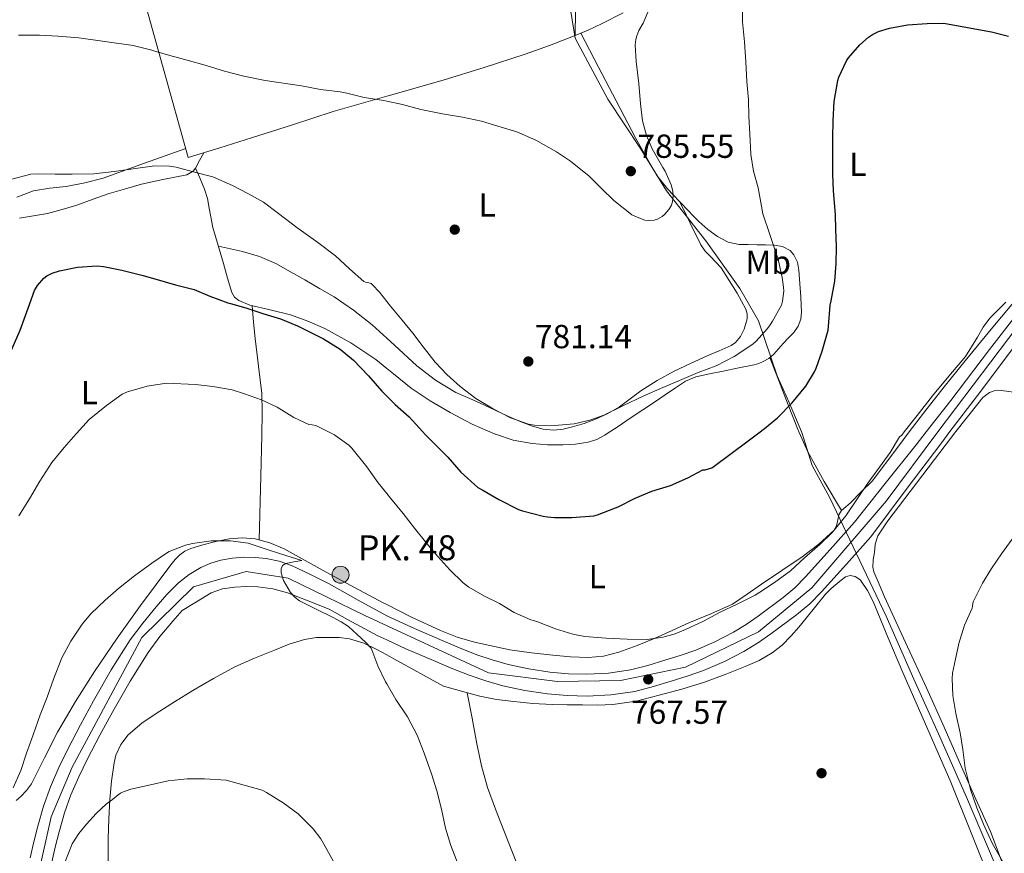
# Model space of a CAD drawing. Extents: x 539398 to 546263, y 714873 to 719542.
# Drawn here: x 541253 to 541548, y 717072 to 717323 of the extents above; entities that cross this region are included whole.
import ezdxf
from ezdxf.enums import TextEntityAlignment as Align

# ---------------------------------------------------------------- set-up
doc = ezdxf.new("R2010")
doc.units = 0
doc.header["$MEASUREMENT"] = 0
doc.linetypes.add('DGN Style 4', pattern=[122.8637819, 61.39352, -30.69676, 0.0767419, -30.69676])
for name, color, linetype in [('Nivel 1', 7, 'Continuous'), ('Nivel 17', 7, 'Continuous'), ('Nivel 21', 7, 'Continuous'), ('Nivel 23', 7, 'Continuous'), ('Nivel 36', 7, 'Continuous'), ('Nivel 37', 7, 'Continuous'), ('Nivel 4', 7, 'Continuous'), ('Nivel 41', 7, 'Continuous'), ('Nivel 44', 7, 'Continuous'), ('Nivel 5', 7, 'Continuous'), ('Nivel 54', 7, 'Continuous'), ('Nivel 7', 7, 'Continuous')]:
    doc.layers.add(name, color=color, linetype=linetype)
doc.styles.add('Style-arial', font='arial.shx', dxfattribs={"bigfont": 'arialbig.shx'})
doc.styles.add('Style-arialn', font='arialn.shx', dxfattribs={"bigfont": 'arialnbig.shx'})

# ---------------------------------------------------------------- blocks, each defined once
blk = doc.blocks.new('5PATER')
at = {"layer": 'Nivel 7', "linetype": 'Continuous', "lineweight": 0}
h = blk.add_hatch(color=53, dxfattribs=at)
edge = h.paths.add_edge_path()
edge.add_ellipse((0, 0), major_axis=(-1.095731442945027, -1.110710700472634), ratio=0.9994222409660316, start_angle=0, end_angle=360)
blk = doc.blocks.new('5PERFI')
at = {"layer": 'Nivel 17', "linetype": 'Continuous', "lineweight": 0}
h = blk.add_hatch(color=7, dxfattribs=at)
edge = h.paths.add_edge_path()
edge.add_arc((0, 0), 1.55999999938624, 315.0000000018422, 675.0000000018422)
blk = doc.blocks.new('5HITCA')
at = {"layer": 'Nivel 21', "linetype": 'Continuous', "lineweight": 0}
h = blk.add_hatch(color=1, dxfattribs=at)
edge = h.paths.add_edge_path()
edge.add_arc((0, 0), 2.558578010358639, 0, 360)
at = {"layer": 'Nivel 21', "color": 7, "linetype": 'Continuous', "lineweight": 0}
blk.add_circle((0, 0), 2.558578010358639, dxfattribs=at)

msp = doc.modelspace()

# ---------------------------------------------------------------- linework, layer by layer
at = {"layer": 'Nivel 1', "color": 7, "linetype": 'Continuous', "lineweight": 0}
for points in [[(541416.754, 717333.871, 787.33), (541419.3859999999, 717317.2220000001, 785.66), (541429.254, 717298.908, 785.229), (541439.0020000001, 717284.024, 785.1370000000001), (541446.8500000001, 717271.304, 784.7810000000001), (541458.6300000001, 717256.2890000001, 783.215), (541468.8870000001, 717241.912, 781.98), (541474.4550000001, 717232.246, 781.062), (541480.1359999999, 717215.7180000001, 776.418), (541483.675, 717207.7080000001, 774.892), (541487.47, 717198.665, 772.985)], [(541487.47, 717198.665, 772.985), (541490.6059999999, 717188.7250000001, 771.851), (541495.935, 717179.0619999999, 771.022), (541503.9890000001, 717162.2150000001, 768.5020000000001), (541512.854, 717143.479, 766.714), (541521.217, 717124.476, 765.162), (541528.6240000001, 717108.121, 764.658), (541536.99, 717088.99, 765.1080000000001), (541545.6370000001, 717068.8489999999, 765.023)]]:
    msp.add_polyline3d(points, dxfattribs=at)
at = {"layer": 'Nivel 21', "color": 7, "linetype": 'Continuous', "lineweight": 13, "extrusion": (0.01940297253718797, -0.004622260537328443, 0.9998010598935402), "elevation": 7960.189705259281, "flags": 128}
msp.add_lwpolyline([(823126.7500889082, -360473.239668184), (823136.4543289442, -360478.4537611369), (823149.9022037596, -360484.7932083071), (823163.3512830925, -360491.1333963682), (823167.8830051301, -360493.1936008311)], dxfattribs=at)
at = {"layer": 'Nivel 21', "color": 7, "linetype": 'Continuous', "lineweight": 13}
for points in [[(541524.9210000001, 717198.885, 768.231), (541532.243, 717208.298, 768.145), (541543.8700000001, 717223.5630000001, 768.1080000000001), (541551.8700000001, 717233.9709999999, 768.391), (541559.8700000001, 717244.379, 769.0360000000001), (541567.3910000001, 717254.1740000001, 769.742), (541574.9099999999, 717263.963, 770.46), (541575.038, 717264.1240000001, 770.472), (541583.175, 717274.3530000001, 771.243), (541591.598, 717284.619, 772.028), (541598.361, 717292.622, 772.72), (541605.3740000001, 717300.4269999999, 773.388), (541609.8829999999, 717304.8559999999, 773.499), (541614.7820000001, 717308.8589999999, 773.548), (541618.199, 717311.3360000001, 773.7), (541621.6939999999, 717313.6910000001, 773.852), (541628.1240000001, 717317.835, 774.099), (541634.5900000001, 717321.915, 774.364), (541641.6669999999, 717326.273, 774.7950000000001), (541642.7080000001, 717326.9140000001, 774.8580000000001), (541647.22, 717329.646, 775.16)], [(541532.034, 717198.9269999999, 768.01), (541540.253, 717209.811, 768.0550000000001), (541550.9280000001, 717223.9439999999, 768.207)], [(541262.166, 717069.4909999999, 762.173), (541263.1699999999, 717074.0430000001, 762.64), (541264.337, 717078.5860000001, 762.941), (541265.977, 717084.2860000001, 762.927), (541267.909, 717089.767, 762.845), (541270.2379999999, 717095.1510000001, 762.788), (541272.881, 717100.538, 762.7330000000001), (541276.629, 717107.7039999999, 762.785), (541280.5009999999, 717114.818, 762.957), (541285.6810000001, 717123.8770000001, 763.355), (541291.1340000001, 717132.5630000001, 763.741), (541294.656, 717137.3060000001, 763.676), (541298.5460000001, 717141.9950000001, 763.629), (541301.284, 717145.1259999999, 763.751), (541305.669, 717147.77, 763.826), (541310.054, 717150.415, 763.9010000000001), (541313.479, 717151.665, 763.9780000000001), (541317.158, 717152.175, 764.093), (541320.6399999999, 717152.413, 764.2810000000001), (541324.118, 717152.271, 764.477), (541328.5959999999, 717151.6810000001, 764.6030000000001), (541332.9340000001, 717150.5109999999, 764.749), (541339.2110000001, 717148.05, 765.08), (541345.4879999999, 717145.5900000001, 765.412), (541351.05, 717142.4439999999, 765.6850000000001), (541360.077, 717137.5549999999, 766.0450000000001), (541362.8, 717136.3, 766.109), (541368.4890000001, 717133.6780000001, 766.242), (541376.8319999999, 717130.075, 766.445), (541382.122, 717127.858, 766.707), (541387.5700000001, 717125.686, 766.957), (541392.544, 717123.98, 767.065), (541397.6510000001, 717122.5560000001, 767.165), (541404.31, 717121.1089999999, 767.384), (541411.065, 717120.088, 767.549), (541417.038, 717119.5660000001, 767.524), (541423.0120000001, 717119.45, 767.469), (541430.1100000001, 717119.7550000001, 767.4490000000001), (541437.3030000001, 717120.8400000001, 767.453), (541442.9680000001, 717122.291, 767.5070000000001), (541448.2790000001, 717123.872, 767.597), (541453.0860000001, 717125.395, 767.694), (541458.014, 717127.1140000001, 767.821), (541464.246, 717129.7960000001, 768.051), (541470.0530000001, 717132.852, 768.317), (541474.5, 717135.5519999999, 768.566), (541478.2220000001, 717138.1200000001, 768.765), (541485.956, 717143.8319999999, 768.816), (541489.878, 717147.1340000001, 768.779), (541493.4680000001, 717150.744, 768.7330000000001), (541500.9099999999, 717159.1130000001, 768.629), (541508.23, 717167.345, 768.525), (541518.9040000001, 717181.5109999999, 768.214), (541529.581, 717195.6740000001, 767.996), (541532.034, 717198.9269999999, 768.01)], [(541255.702, 717070.7990000001, 762.173), (541256.7550000001, 717075.574, 762.64), (541257.9739999999, 717080.3189999999, 762.941), (541259.6939999999, 717086.2949999999, 762.927), (541261.7660000001, 717092.175, 762.845), (541264.2490000001, 717097.9140000001, 762.788), (541266.9979999999, 717103.5190000001, 762.7330000000001), (541270.811, 717110.808, 762.785), (541274.7420000001, 717118.031, 762.957), (541280.024, 717127.2679999999, 763.355), (541285.686, 717136.287, 763.741), (541289.4680000001, 717141.3800000001, 763.676), (541293.5260000001, 717146.271, 763.629), (541296.767, 717149.977, 763.765), (541300.23, 717153.503, 763.9010000000001), (541303.422, 717156.0160000001, 763.9970000000001), (541306.966, 717158.0630000001, 764.093), (541309.9070000001, 717159.381, 764.195), (541312.9820000001, 717160.3030000001, 764.301), (541316.426, 717160.888, 764.304), (541319.878, 717161.135, 764.285), (541323.2379999999, 717161.1089999999, 764.439), (541326.598, 717160.767, 764.605), (541330.4439999999, 717159.9780000001, 764.514), (541334.1499999999, 717158.703, 764.461), (541339.912, 717156.0190000001, 764.8580000000001), (541345.5419999999, 717153.135, 765.261), (541354.243, 717148.213, 765.6850000000001), (541362.8, 717143.5800000001, 766.0360000000001), (541363.03, 717143.4550000001, 766.0450000000001), (541371.1769999999, 717139.7, 766.242), (541379.4140000001, 717136.1429999999, 766.445), (541384.618, 717133.962, 766.707), (541389.862, 717131.871, 766.957), (541394.5009999999, 717130.28, 767.065), (541399.2379999999, 717128.959, 767.165), (541405.504, 717127.5970000001, 767.384), (541411.8459999999, 717126.639, 767.549), (541417.389, 717126.1540000001, 767.524), (541422.9340000001, 717126.047, 767.469), (541429.4750000001, 717126.328, 767.4490000000001), (541435.99, 717127.311, 767.453), (541441.209, 717128.6470000001, 767.5070000000001), (541446.342, 717130.175, 767.597), (541451.004, 717131.652, 767.694), (541455.622, 717133.263, 767.821), (541461.4029999999, 717135.7509999999, 768.051), (541466.9820000001, 717138.6869999999, 768.317), (541470.7550000001, 717140.979, 768.566), (541474.3899999999, 717143.487, 768.765), (541481.8700000001, 717149.0120000001, 768.816), (541485.408, 717151.99, 768.779), (541488.662, 717155.263, 768.7330000000001), (541495.9820000001, 717163.4950000001, 768.629)]]:
    msp.add_polyline3d(points, dxfattribs=at)
at = {"layer": 'Nivel 23', "color": 7, "linetype": 'DGN Style 4', "lineweight": 0}
for points in [[(541528.423, 717198.905, 768.102), (541566.685, 717249.608, 769.51), (541594.3049999999, 717284.746, 772.15), (541607.808, 717299.477, 773.405), (541631.014, 717317.842, 774.183), (541694.233, 717354.996, 777.452), (541731.2779999999, 717376.6840000001, 780.693), (541751.226, 717384.0530000001, 782.291), (541771.787, 717386.5090000001, 784.168), (541796.952, 717386.5090000001, 785.256), (541825.186, 717384.0530000001, 787.063), (541840.2239999999, 717384.3600000001, 788.424), (541894.074, 717406.416, 792.9300000000001), (541909.726, 717417.163, 794.167), (541928.139, 717436.507, 795.788), (541948.3940000001, 717459.844, 797.283), (541959.0660000001, 717472.027, 799.046), (541967.352, 717475.098, 799.756)], [(541255.638, 717054.9480000001, 760.878), (541261.9610000001, 717083.125, 762.932), (541268.284, 717098.0760000001, 762.772), (541289.2209999999, 717137.0220000001, 763.714), (541304.7409999999, 717152.26, 763.92), (541320.5490000001, 717156.8600000001, 764.297), (541333.1950000001, 717154.848, 764.929), (541356.1869999999, 717143.635, 765.8240000000001), (541393.4040000001, 717126.412, 767.067), (541414.0970000001, 717123.824, 767.537), (541433.0660000001, 717124.112, 767.451), (541452.6089999999, 717128.1370000001, 767.705), (541474.452, 717138.7749999999, 768.647), (541490.547, 717152.0009999999, 768.744), (541512.8970000001, 717178.013, 768.371), (541528.423, 717198.905, 768.102)]]:
    msp.add_polyline3d(points, dxfattribs=at)
at = {"layer": 'Nivel 36', "color": 92, "linetype": 'Continuous', "lineweight": 0, "extrusion": (-0.506765051135659, -0.3540561555861442, 0.786023804753414), "elevation": -527727.520363363, "flags": 128}
msp.add_lwpolyline([(-277822.8871872034, 672252.3938690741), (-277808.0454528374, 672247.7189780583), (-277800.5987838256, 672245.502283684), (-277799.3345739736, 672245.1971250847)], dxfattribs=at)
at = {"layer": 'Nivel 36', "color": 92, "linetype": 'Continuous', "lineweight": 0, "extrusion": (-0.6699411683772168, -0.06559760531824368, 0.7395105037049046), "elevation": -409134.20751526, "flags": 128}
msp.add_lwpolyline([(-661001.2029961057, 450607.2746408226), (-661020.2950845398, 450610.4492910742), (-661032.3520500574, 450612.4533168999)], dxfattribs=at)
at = {"layer": 'Nivel 36', "color": 92, "linetype": 'Continuous', "lineweight": 0, "extrusion": (-0.5084703336040536, -0.3544543007468016, 0.7847420394796485), "elevation": -528937.4481019783, "flags": 128}
msp.add_lwpolyline([(-278695.8156863796, 670921.9248469863), (-278689.5519002029, 670920.4195773327), (-278679.4732285965, 670919.0468298607), (-278669.3100022411, 670918.0963315645)], dxfattribs=at)
at = {"layer": 'Nivel 36', "color": 92, "linetype": 'Continuous', "lineweight": 0}
for points in [[(541419.398, 717317.963, 785.683), (541419.483, 717325.2849999999, 786.414), (541419.5660000001, 717332.608, 787.144), (541419.335, 717340.5360000001, 787.306), (541418.3500000001, 717348.4639999999, 787.144), (541416.5, 717356.003, 787.307), (541414.03, 717363.344, 787.5600000000001), (541410.611, 717372.5460000001, 788.341), (541406.8459999999, 717381.6000000001, 789.112), (541402.4550000001, 717390.604, 789.206), (541397.71, 717399.456, 789.24), (541394.163, 717405.524, 789.51), (541389.966, 717411.2320000001, 789.928), (541387.592, 717413.2450000001, 790.289), (541384.878, 717414.72, 790.712), (541382.7990000001, 717415.342, 790.535), (541381.774, 717415.6359999999, 790.475), (541380.926, 717416.0959999999, 790.7280000000001), (541380.2490000001, 717416.649, 791.184), (541379.5719999999, 717417.202, 791.64)], [(541287.71, 717336.7039999999, 786.008), (541294.243, 717313.274, 783.856), (541295.4299999999, 717309.0190000001, 783.465), (541303.1499999999, 717281.3330000001, 780.9200000000001), (541312.6540000001, 717284.2720000001, 781.936), (541322.1740000001, 717287.216, 782.952), (541334.439, 717291.158, 783.498), (541346.7180000001, 717295.1200000001, 783.672), (541362.801, 717299.7520000001, 784.5), (541363.2250000001, 717299.8740000001, 784.522), (541379.774, 717304.544, 785.352), (541392.105, 717308.375, 785.778), (541404.382, 717312.3999999999, 785.992), (541411.6939999999, 717314.966, 785.8580000000001), (541418.926, 717317.76, 785.672), (541423.271, 717319.6259999999, 785.772), (541427.55, 717321.648, 785.88), (541433.817, 717324.797, 785.684)], [(541421.0760000001, 717318.683, 785.721), (541426.4169999999, 717308.5090000001, 785.464), (541431.7579999999, 717298.3360000001, 785.208), (541437.612, 717287.033, 785.14), (541443.9180000001, 717275.9199999999, 785.048), (541447.1669999999, 717271.865, 784.767), (541450.7820000001, 717268.128, 784.296), (541453.6470000001, 717265.064, 783.869), (541454.554, 717264.1240000001, 783.713), (541456.558, 717262.048, 783.368), (541459.2309999999, 717259.6610000001, 782.87), (541462.2220000001, 717257.568, 782.36), (541465.361, 717255.919, 781.866), (541468.686, 717255.1680000001, 781.352), (541471.362, 717255.128, 780.838), (541474.0460000001, 717255.104, 780.296), (541476.628, 717255.0360000001, 779.854), (541479.2139999999, 717254.9439999999, 779.48), (541481.659, 717254.6000000001, 779.182), (541483.966, 717253.344, 778.888), (541485.155, 717252.038, 778.693), (541486.202, 717249.852, 778.394), (541486.6059999999, 717247.4880000001, 778.104), (541486.7890000001, 717244.7590000001, 778.1800000000001), (541486.9739999999, 717242.0320000001, 778.328), (541487.166, 717239.48, 778.16), (541487.358, 717236.9280000001, 777.992), (541487.4280000001, 717234.8160000001, 777.8580000000001), (541487.23, 717232.7039999999, 777.736), (541486.4280000001, 717230.6000000001, 777.69), (541485.0700000001, 717228.7679999999, 777.672), (541483.483, 717227.102, 777.595), (541481.902, 717225.456, 777.528), (541480.497, 717223.8300000001, 777.501), (541479.0700000001, 717222.2080000001, 777.496), (541477.5889999999, 717220.9510000001, 777.503), (541475.8859999999, 717219.9839999999, 777.5120000000001), (541474.578, 717219.432, 777.519), (541473.23, 717219.04, 777.528), (541468.551, 717218.058, 777.654), (541463.8700000001, 717217.088, 777.8000000000001), (541459.788, 717216.281, 777.794), (541455.71, 717215.44, 777.8000000000001), (541452.527, 717214.0630000001, 777.892), (541449.598, 717212.0959999999, 777.992), (541446.4110000001, 717209.9610000001, 778.083), (541443.23, 717207.824, 778.136), (541439.75, 717205.48, 777.926), (541436.27, 717203.1359999999, 777.6560000000001), (541432.3189999999, 717200.4839999999, 777.568), (541429.0730000001, 717198.3230000001, 777.522)], [(541302.3940000001, 717284.044, 781.171), (541290.0120000001, 717279.598, 780.87), (541277.6300000001, 717275.152, 780.568), (541272.1159999999, 717273.6880000001, 780.202), (541266.494, 717272.6400000001, 779.8000000000001), (541261.5800000001, 717272.0630000001, 779.6700000000001), (541256.702, 717271.264, 779.6080000000001), (541251.6300000001, 717269.419, 779.573)], [(541307.81, 717282.774, 781.419), (541306.5689999999, 717280.467, 780.496), (541305.3300000001, 717278.1610000001, 779.572), (541304.6000000001, 717277.213, 779.23), (541302.74, 717276.1070000001, 778.986), (541295.5020000001, 717274.672, 779.016), (541292.3130000001, 717274.0009999999, 778.609), (541289.1340000001, 717273.28, 778.296), (541284.273, 717271.943, 778.093), (541279.4380000001, 717270.48, 777.8960000000001), (541274.547, 717268.7509999999, 777.695), (541269.662, 717267.0079999999, 777.496), (541265.2919999999, 717265.686, 777.39), (541260.878, 717264.5279999999, 777.448), (541256.646, 717263.794, 777.64), (541252.4140000001, 717263.04, 777.8480000000001)], [(541395.4510000001, 717198.1240000001, 775.9010000000001), (541395.342, 717198.1599999999, 775.8960000000001), (541388.4709999999, 717201.1950000001, 775.489), (541381.854, 717204.672, 775.08), (541375.8859999999, 717208.172, 774.764), (541370.1100000001, 717211.952, 774.456), (541364.804, 717216.2679999999, 774.0360000000001), (541362.801, 717217.919, 773.892), (541359.5179999999, 717220.6240000001, 773.6560000000001), (541352.054, 717225.578, 773.523), (541344.19, 717229.936, 773.48), (541339.084, 717232.1669999999, 773.344), (541333.8700000001, 717234.048, 773.208), (541327.7849999999, 717235.51, 773.349), (541321.646, 717236.9439999999, 773.944), (541318.378, 717238.3090000001, 774.511), (541317.047, 717239.342, 774.825), (541316.2220000001, 717240.72, 775.096), (541314.9680000001, 717245.101, 775.6560000000001), (541313.7579999999, 717249.4880000001, 776.216), (541312.163, 717254.8970000001, 777.3290000000001), (541310.574, 717260.3200000001, 778.328), (541309.483, 717266.112, 778.666), (541308.9380000001, 717269.0190000001, 778.779), (541308.0460000001, 717271.808, 778.968), (541306.6059999999, 717275.176, 779.288), (541305.3300000001, 717278.1610000001, 779.6080000000001)], [(541312.2239999999, 717254.6910000001, 777.287), (541315.8389999999, 717253.8729999999, 777.856), (541319.4539999999, 717253.0560000001, 778.424), (541324.5760000001, 717251.595, 778.599), (541329.486, 717249.4240000001, 778.44), (541333.845, 717246.9839999999, 778.5790000000001), (541338.158, 717244.5120000001, 778.76), (541342.5760000001, 717241.973, 779.157), (541346.9739999999, 717239.408, 779.464), (541352.835, 717235.425, 779.441), (541358.4140000001, 717231.0079999999, 779.4), (541362.801, 717227.021, 779.419), (541365.152, 717224.8840000001, 779.429), (541371.8700000001, 717218.72, 779.448), (541377.483, 717214.3570000001, 779.448), (541383.55, 717210.7039999999, 779.448), (541387.7720000001, 717208.8470000001, 779.448), (541391.9979999999, 717207.024, 779.448), (541395.604, 717205.2949999999, 779.448), (541399.2139999999, 717203.568, 779.448), (541402.8559999999, 717202.004, 779.448), (541406.638, 717200.592, 779.448), (541409.8260000001, 717199.6810000001, 779.45), (541413.0220000001, 717199.344, 779.5120000000001), (541415.838, 717199.6400000001, 779.6610000000001), (541418.6540000001, 717200.3360000001, 779.832), (541422.118, 717201.4140000001, 780.013), (541425.486, 717202.6880000001, 780.184), (541429.209, 717204.4040000001, 780.227), (541432.7660000001, 717206.416, 780.264), (541435.979, 717208.8260000001, 780.76), (541439.182, 717211.2320000001, 781.272), (541444.098, 717214.264, 781.516), (541449.166, 717217.0560000001, 781.64), (541454.095, 717219.442, 781.636), (541459.054, 717221.744, 781.6560000000001), (541462.6880000001, 717223.233, 781.793), (541466.334, 717224.784, 781.928), (541467.6270000001, 717225.6810000001, 781.943), (541469.112, 717227.551, 781.942), (541470.2379999999, 717229.744, 781.96), (541471.1370000001, 717232.807, 782.047), (541471.1359999999, 717234.3489999999, 782.096), (541470.702, 717235.7760000001, 782.136), (541469.4199999999, 717238.1610000001, 782.154), (541468.0460000001, 717240.5120000001, 782.168), (541465.7150000001, 717244.3389999999, 782.315), (541463.3260000001, 717248.112, 782.5840000000001), (541460.1100000001, 717251.541, 783.124), (541458.452, 717253.206, 783.417), (541457.1499999999, 717255.1200000001, 783.6080000000001), (541454.0090000001, 717261.577, 783.946), (541452.771, 717264.1240000001, 784.0790000000001), (541450.868, 717268.0360000001, 784.283)], [(541519.7930000001, 717198.855, 770.589), (541524.0619999999, 717204.507, 770.444), (541530.2590000001, 717212.4210000001, 770.182), (541536.6059999999, 717220.219, 769.9), (541544.855, 717230.2779999999, 769.69), (541553.182, 717240.267, 769.66)], [(541325.23, 717197.712, 768.484), (541325.406, 717204.8, 769.272), (541325.2450000001, 717210.3659999999, 770.0740000000001), (541324.288, 717218.646, 771.601), (541323.2620000001, 717226.96, 772.856), (541322.8130000001, 717231.868, 773.365), (541322.365, 717236.7760000001, 773.874)], [(541533.824, 717198.936, 767.504), (541533.8330000001, 717198.9469999999, 767.504), (541540.382, 717207.2590000001, 767.612), (541541.9439999999, 717209.131, 767.621), (541543.9340000001, 717210.6510000001, 767.628), (541545.345, 717211.1400000001, 767.638), (541547.5090000001, 717211.236, 767.66), (541549.662, 717210.987, 767.676), (541553.2949999999, 717210.5050000001, 767.606), (541556.9099999999, 717209.7550000001, 767.4200000000001), (541559.7660000001, 717208.8559999999, 767.206), (541562.558, 717207.8030000001, 766.988), (541567.115, 717205.841, 766.761), (541571.406, 717203.2590000001, 766.492), (541574.1570000001, 717200.5460000001, 766.15), (541575.131, 717199.1799999999, 765.979)], [(541519.7930000001, 717198.855, 770.589), (541516.3489999999, 717194.2919999999, 770.706), (541508.6370000001, 717184.0789999999, 770.968), (541505.365, 717180.7990000001, 770.808), (541502.0930000001, 717177.5190000001, 770.648), (541500.7679999999, 717176.355, 770.6460000000001), (541499.4369999999, 717175.199, 770.6800000000001), (541498.6640000001, 717173.8630000001, 770.69), (541498.169, 717171.422, 770.7040000000001), (541497.8319999999, 717170.2550000001, 770.7090000000001), (541497.1969999999, 717169.2790000001, 770.712), (541492.6059999999, 717165.06, 770.681), (541487.645, 717161.311, 770.6320000000001), (541481.5050000001, 717157.2080000001, 770.643), (541475.3729999999, 717153.1030000001, 770.648), (541471.054, 717150.034, 770.415), (541466.6370000001, 717147.1030000001, 770.12), (541460.19, 717144.121, 770.107), (541453.581, 717141.487, 770.008), (541448.5190000001, 717139.183, 769.662), (541443.453, 717136.879, 769.304), (541438.0860000001, 717134.646, 768.967), (541432.557, 717132.655, 768.664), (541427.967, 717131.467, 768.592), (541423.3090000001, 717131.0549999999, 768.552), (541418.0120000001, 717131.26, 768.27), (541412.717, 717131.727, 768.024), (541406.26, 717132.453, 767.9110000000001), (541399.821, 717133.375, 767.816), (541389.1869999999, 717135.592, 767.717), (541383.9879999999, 717137.148, 767.6610000000001), (541378.909, 717139.1030000001, 767.5600000000001), (541370.2, 717143.132, 767.169), (541362.8, 717146.9199999999, 766.7710000000001), (541361.693, 717147.487, 766.712), (541353.1429999999, 717152.061, 766.342), (541344.605, 717156.655, 765.976), (541338.281, 717160.1440000001, 765.7330000000001), (541331.949, 717163.6470000001, 765.464), (541327.716, 717165.4820000001, 765.207), (541323.2450000001, 717166.655, 764.9200000000001), (541319.327, 717166.9909999999, 764.687), (541315.405, 717166.6710000001, 764.488), (541311.477, 717165.933, 764.4490000000001), (541307.581, 717164.9110000001, 764.472), (541303.902, 717163.8060000001, 764.434), (541302.1680000001, 717163.033, 764.409), (541300.5889999999, 717161.935, 764.376), (541299.351, 717160.632, 764.313), (541298.2690000001, 717159.2309999999, 764.248), (541293.5220000001, 717152.977, 764.109), (541288.845, 717146.6710000001, 764.024), (541281.8160000001, 717136.7960000001, 763.9490000000001), (541274.9569999999, 717126.7990000001, 763.976), (541269.271, 717117.794, 764.176), (541263.869, 717108.6229999999, 764.408), (541260.02, 717100.852, 764.522), (541256.0930000001, 717093.087, 764.52), (541254.587, 717091.0560000001, 764.467), (541252.845, 717089.2150000001, 764.392), (541251.4820000001, 717088.0260000001, 764.328)], [(541429.0730000001, 717198.3230000001, 777.522), (541428.3489999999, 717197.8389999999, 777.5120000000001), (541425.9240000001, 717196.5689999999, 777.534), (541423.2930000001, 717195.743, 777.528), (541419.5179999999, 717195.1499999999, 777.221), (541415.7250000001, 717194.959, 776.856), (541411.092, 717194.9780000001, 776.582), (541406.4610000001, 717195.3430000001, 776.344), (541400.827, 717196.398, 776.1270000000001), (541395.4510000001, 717198.1240000001, 775.9010000000001)], [(541548.048, 717068.557, 764.337), (541544.1570000001, 717078.7620000001, 764.188), (541539.8200000001, 717088.4580000001, 764.139), (541535.4850000001, 717098.1540000001, 764.1560000000001), (541530.257, 717110.0519999999, 764.192), (541524.9569999999, 717121.898, 764.716), (541518.6610000001, 717135.578, 765.892), (541512.365, 717149.2579999999, 767.068), (541510.781, 717153.034, 767.076), (541509.1969999999, 717156.81, 767.0840000000001), (541508.871, 717158.1810000001, 767.088), (541508.9780000001, 717160.3570000001, 767.097), (541509.3090000001, 717162.538, 767.116), (541509.5889999999, 717165.122, 767.167), (541510.3970000001, 717167.578, 767.2280000000001), (541513.372, 717172.064, 767.32), (541516.541, 717176.298, 767.388), (541521.942, 717183.4480000001, 767.393), (541527.3570000001, 717190.5860000001, 767.388), (541533.824, 717198.936, 767.504)], [(541317.1669999999, 717128.2069999999, 762.129), (541323.094, 717130.848, 762.367), (541329.1030000001, 717133.247, 762.609), (541333.5260000001, 717134.9880000001, 763.163), (541338.095, 717136.479, 763.777), (541341.6880000001, 717137.007, 763.826), (541345.2949999999, 717137.071, 763.905), (541348.466, 717137.0430000001, 764.162), (541351.631, 717136.639, 764.433), (541355.872, 717135.348, 764.828), (541359.8389999999, 717133.4709999999, 765.217), (541362.8, 717131.8030000001, 765.509), (541364.9510000001, 717130.591, 765.721), (541379.8389999999, 717122.3829999999, 766.721), (541385.3030000001, 717120.879, 767.1850000000001), (541390.767, 717119.375, 767.649), (541395.8260000001, 717118.3640000001, 767.77), (541400.9750000001, 717117.7590000001, 767.713), (541406.729, 717117.196, 767.806), (541412.4950000001, 717116.8630000001, 767.889), (541417.0390000001, 717116.7820000001, 767.827), (541421.5830000001, 717116.7509999999, 767.761), (541426.1510000001, 717116.7350000001, 767.8340000000001), (541430.719, 717116.8630000001, 767.969), (541437.7450000001, 717117.9299999999, 768.308), (541444.6710000001, 717119.6950000001, 768.593), (541451.5050000001, 717121.5430000001, 768.702), (541458.271, 717123.615, 768.785), (541464.433, 717125.8640000001, 768.86), (541470.5109999999, 717128.335, 768.897), (541474.658, 717130.169, 768.696), (541478.6229999999, 717132.399, 768.433), (541481.6329999999, 717134.777, 768.34), (541484.3030000001, 717137.5190000001, 768.289), (541486.602, 717140.1400000001, 768.288), (541488.8470000001, 717142.7990000001, 768.289), (541491.6740000001, 717146.4809999999, 768.28), (541494.591, 717150.095, 768.177), (541496.311, 717151.727, 768.054), (541498.1270000001, 717153.263, 767.921), (541499.3500000001, 717154.2860000001, 767.841), (541500.6229999999, 717155.247, 767.761), (541502.0419999999, 717155.655, 767.494), (541503.5349999999, 717155.3589999999, 767.249), (541504.392, 717154.9180000001, 767.232), (541505.119, 717154.2550000001, 767.217), (541507.271, 717151.138, 767.141), (541508.943, 717147.855, 767.057), (541513.371, 717137.183, 766.3290000000001), (541517.8389999999, 717126.527, 765.553), (541525.081, 717110.0449999999, 765.178), (541532.2390000001, 717093.5349999999, 765.2810000000001), (541538.565, 717077.7960000001, 765.669), (541544.879, 717062.047, 766.225)], [(541279.0560000001, 717068.1140000001, 758.726), (541279.119, 717076.655, 759.745), (541279.321, 717082.4979999999, 759.984), (541279.5989999999, 717088.351, 760.2090000000001), (541280.0560000001, 717093.8430000001, 760.52), (541280.8629999999, 717099.311, 760.817), (541281.4340000001, 717101.618, 760.928), (541282.9010000001, 717104.8759999999, 761.085), (541285.135, 717107.743, 761.2330000000001), (541289.189, 717111.246, 761.4300000000001), (541293.5190000001, 717114.223, 761.585), (541298.99, 717117.69, 761.577), (541304.5109999999, 717121.071, 761.601), (541310.7649999999, 717124.7550000001, 761.863), (541317.1669999999, 717128.2069999999, 762.129)], [(541402.95, 717066.341, 766.967), (541397.967, 717079.0549999999, 767.505), (541395.467, 717085.48, 767.02), (541393.0549999999, 717091.919, 766.369), (541391.227, 717098.4410000001, 766.2570000000001), (541389.9029999999, 717105.119, 766.417), (541388.439, 717112.7690000001, 766.8720000000001), (541386.9739999999, 717120.419, 767.327)]]:
    msp.add_polyline3d(points, dxfattribs=at)
at = {"layer": 'Nivel 4', "color": 30, "linetype": 'Continuous', "lineweight": 30, "elevation": 775, "flags": 128}
for points in [[(541474.598, 717198.5900000001), (541476.304, 717199.872), (541480.1599999999, 717203.104), (541484.5120000001, 717207.4720000001), (541488.672, 717212.5760000001), (541491.344, 717216.9280000001), (541491.7760000001, 717217.952), (541493.6000000001, 717223.0719999999), (541495.4240000001, 717229.408), (541495.504, 717230.56), (541496, 717236.976), (541496.288, 717238.2239999999), (541497.392, 717244.1440000001), (541497.7919999999, 717249.456), (541497.888, 717254.4639999999), (541497.744, 717259.76), (541497.595, 717264.1240000001), (541497.5519999999, 717265.3759999999), (541496.9920000001, 717271.2960000001), (541496.8640000001, 717276.304), (541496.8640000001, 717281.6799999999), (541496.8640000001, 717287.328), (541496.9439999999, 717292.352), (541497.1840000001, 717298.192), (541498.304, 717304.4639999999), (541498.6399999999, 717305.456), (541500.9439999999, 717310.3840000001), (541501.584, 717311.28), (541504.9280000001, 717315.1680000001), (541507.568, 717317.504), (541508.7679999999, 717318.3200000001), (541510.544, 717319.1840000001), (541513.824, 717320.2080000001), (541519.28, 717321.2), (541525.1359999999, 717321.632), (541530.176, 717321.696), (541537.3389999999, 717320.3829999999), (541544.503, 717319.0689999999), (541549.5889999999, 717317.7760000001)], [(541237.575, 717197.199), (541238.24, 717198.3840000001), (541241.344, 717203.6799999999), (541243.9040000001, 717208.784), (541246.2080000001, 717213.808), (541248.0800000001, 717218.784), (541250.24, 717223.9199999999), (541252.6399999999, 717229.392), (541255.0560000001, 717236.0160000001), (541257.0079999999, 717241.2960000001), (541257.9040000001, 717242.8640000001), (541259.7760000001, 717245.088), (541260.6880000001, 717245.712), (541262.2720000001, 717246.5120000001), (541264.5120000001, 717247.28), (541269.9040000001, 717248.3840000001), (541275.76, 717248.72), (541277.696, 717248.5760000001), (541283.1840000001, 717247.456), (541289.648, 717245.8400000001), (541296.236, 717243.962)], [(541296.236, 717243.962), (541299.3600000001, 717243.0719999999), (541304.96, 717241.6159999999), (541309.6640000001, 717239.648), (541315.104, 717237.648), (541315.8260000001, 717237.4469999999)], [(541315.8260000001, 717237.4469999999), (541320.496, 717236.1440000001), (541325.9040000001, 717234.352), (541330.912, 717232.848), (541336.0320000001, 717230.6880000001), (541343.824, 717226.8160000001), (541348.8160000001, 717223.7280000001), (541352.848, 717220.3999999999), (541357.28, 717215.6799999999), (541361.28, 717211.088), (541362.801, 717209.6089999999), (541365.3759999999, 717207.104), (541369.52, 717203.3759999999), (541373.504, 717198.976), (541374.473, 717198.0009999999)], [(541374.473, 717198.0009999999), (541377.2790000001, 717195.183), (541381.1510000001, 717191.263), (541385.087, 717186.719), (541390.2069999999, 717182.175), (541391.7110000001, 717181.327), (541396.479, 717178.527), (541402.4310000001, 717175.5349999999), (541403.615, 717175.119), (541409.791, 717173.487), (541411.1200000001, 717173.355)], [(541431.5630000001, 717176.051), (541432.287, 717176.335), (541437.4709999999, 717178.959), (541442.4310000001, 717180.9750000001), (541448.047, 717182.767), (541453.263, 717185.0549999999), (541457.791, 717187.3910000001), (541458.5109999999, 717187.4709999999), (541460.479, 717188.0789999999), (541461.1669999999, 717188.527), (541465.8870000001, 717191.9990000001), (541471.3910000001, 717196.175), (541474.598, 717198.5900000001)], [(541411.1200000001, 717173.355), (541413.1669999999, 717173.1510000001), (541418.399, 717173.135), (541424.9909999999, 717173.631), (541426.159, 717173.935), (541431.5630000001, 717176.051)]]:
    msp.add_lwpolyline(points, dxfattribs=at)
at = {"layer": 'Nivel 5', "color": 30, "linetype": 'Continuous', "lineweight": 0, "flags": 128}
for points, elevation in [([(541450.72, 717214.3200000001), (541456.3200000001, 717216.656), (541461.744, 717218.736), (541467.2320000001, 717221.52), (541472.8319999999, 717225.216), (541473.824, 717226.0959999999), (541477.2320000001, 717229.936), (541477.9680000001, 717231.024), (541478.672, 717232.128), (541481.3600000001, 717236.976), (541481.712, 717238.176), (541482.064, 717241.1359999999), (541482.048, 717242.3200000001), (541481.6000000001, 717245.28), (541480.2720000001, 717251.1200000001), (541479.872, 717252.2080000001), (541477.7919999999, 717258.4639999999), (541475.9210000001, 717264.1240000001), (541475.8400000001, 717264.368), (541475.4240000001, 717266.7039999999), (541474.3840000001, 717272.2239999999), (541473.024, 717277.264), (541472.176, 717282.2720000001), (541471.9040000001, 717288.416), (541471.584, 717293.632), (541471.456, 717298.656), (541470.96, 717304.1599999999), (541470.656, 717310.064), (541470.3200000001, 717316.0959999999), (541469.7280000001, 717322.0800000001), (541469.712, 717328.4639999999)], 780), ([(541297.584, 717311.9839999999), (541302.8319999999, 717310.5760000001), (541308.5120000001, 717308.976), (541314.0800000001, 717307.28), (541319.9040000001, 717305.7280000001), (541326.256, 717304.48), (541337.216, 717302.8319999999), (541342.8640000001, 717301.808), (541348.848, 717301.104), (541350.8319999999, 717300.6400000001), (541356.0320000001, 717299.3759999999), (541361.936, 717298.496), (541362.801, 717298.301), (541367.5360000001, 717297.2320000001), (541373.088, 717295.7280000001), (541379.6000000001, 717294.496), (541385.584, 717293.44), (541391.2479999999, 717292.288), (541396.1599999999, 717290.784), (541401.872, 717289.024), (541407.6159999999, 717286.56), (541413.7760000001, 717283.0560000001), (541418.0320000001, 717280.2720000001), (541423.648, 717275.696), (541427.408, 717271.9199999999), (541431.0719999999, 717268.368), (541436.368, 717264.1599999999), (541436.436, 717264.1240000001), (541437.52, 717263.5519999999), (541440.3840000001, 717262.5120000001), (541441.4879999999, 717262.3840000001), (541443.1200000001, 717262.5120000001), (541444.1599999999, 717262.8), (541445.5519999999, 717263.584), (541446.1740000001, 717264.1240000001), (541446.3999999999, 717264.3200000001), (541447.6000000001, 717265.712), (541448.24, 717266.8319999999), (541448.672, 717267.9680000001), (541448.848, 717269.8400000001), (541448.7520000001, 717271.2), (541448.288, 717273.1359999999), (541446.4639999999, 717277.2479999999), (541445.7919999999, 717278.3360000001), (541442.544, 717283.9040000001), (541440.8319999999, 717287.952), (541439.6799999999, 717292.352), (541439.04, 717297.456), (541438.5760000001, 717303.5519999999), (541437.744, 717310.1599999999), (541437.4879999999, 717315.216), (541437.632, 717316.7679999999), (541437.9040000001, 717317.8559999999), (541438.5760000001, 717319.5360000001), (541439.824, 717321.712), (541441.8559999999, 717326.4480000001)], 785), ([(541252.192, 717318.1440000001), (541258.5120000001, 717318.128), (541264.0800000001, 717317.76), (541270.3360000001, 717317.344), (541286.6240000001, 717314.9920000001), (541292.176, 717313.5519999999), (541293.135, 717313.274), (541297.584, 717311.9839999999)], 785), ([(541249.744, 717274.736), (541255.8559999999, 717276.304), (541258.0320000001, 717276.3999999999), (541263.216, 717276.3360000001), (541268.304, 717276.2720000001), (541274.784, 717276.416), (541280.896, 717277.152), (541293.0560000001, 717278.784), (541297.5519999999, 717278.736), (541299.4879999999, 717278.416), (541305.456, 717276.8), (541310.5279999999, 717275.504), (541316.416, 717272.912), (541321.2320000001, 717270.3999999999), (541325.7760000001, 717267.8559999999), (541330.3200000001, 717264.48), (541335.744, 717260.24), (541342.112, 717255.76), (541347.3600000001, 717251.7280000001), (541351.632, 717247.9040000001), (541355.936, 717244.0959999999), (541356.4480000001, 717243.808), (541357.1680000001, 717243.7919999999), (541358.0800000001, 717243.4240000001), (541358.5279999999, 717243.0560000001), (541360.5760000001, 717240.848), (541362.801, 717238.075), (541363.952, 717236.6400000001), (541367.392, 717232.432), (541370.608, 717228.48), (541373.7760000001, 717224.3840000001), (541377.344, 717219.76), (541380.8160000001, 717216.064), (541384.896, 717212.5120000001), (541389.568, 717208.912), (541394.8160000001, 717205.7919999999), (541400, 717203.04), (541405.3759999999, 717201.1200000001), (541407.2, 717200.8640000001), (541413.1680000001, 717200.784), (541419.0719999999, 717201.2960000001), (541423.824, 717202.368), (541428, 717203.9199999999), (541433.9199999999, 717206.7679999999), (541439.8559999999, 717209.5360000001), (541445.76, 717212.192), (541450.72, 717214.3200000001)], 780), ([(541518.277, 717198.845), (541522.179, 717203.7990000001), (541526.8230000001, 717209.693), (541531.723, 717215.615), (541536.663, 717221.5009999999), (541540.271, 717227.3360000001), (541541.9879999999, 717230.317), (541544.0390000001, 717233.0530000001), (541548.773, 717237.8630000001)], 770), ([(541268.719, 717197.3800000001), (541269.6159999999, 717198.3999999999), (541273.392, 717202.5279999999), (541278.5760000001, 717206.8), (541283.344, 717210.2080000001), (541284.8800000001, 717210.8800000001), (541290.8160000001, 717212.6240000001), (541296.672, 717213.44), (541305.344, 717213.1200000001), (541310.544, 717212.48), (541316.3200000001, 717211.456), (541320.064, 717210.288), (541325.216, 717208.496), (541329.872, 717206.24), (541334.896, 717203.216), (541339.408, 717201.024), (541340.368, 717200.9920000001), (541341.456, 717200.8), (541342.496, 717200.288), (541347.0719999999, 717197.9199999999), (541347.183, 717197.842)], 770), ([(541252.223, 717173.567), (541255.4550000001, 717178.719), (541258.591, 717183.983), (541262.2069999999, 717189.615), (541265.871, 717194.1429999999), (541268.719, 717197.3800000001)], 770), ([(541347.183, 717197.842), (541351.423, 717194.879), (541352.351, 717193.935), (541356.815, 717188.3189999999), (541360.1910000001, 717183.567), (541362.8, 717180.3389999999), (541363.967, 717178.895), (541367.743, 717174.351), (541371.1030000001, 717169.855), (541374.8470000001, 717165.247), (541378.175, 717161.423), (541381.7749999999, 717157.3589999999), (541385.743, 717153.5190000001), (541387.503, 717152.1910000001), (541392.1270000001, 717149.503), (541396.6710000001, 717147.247), (541401.135, 717144.527), (541406.0789999999, 717142.351), (541407.919, 717141.8389999999), (541413.5190000001, 717139.6470000001), (541418.703, 717137.9990000001), (541422.271, 717137.3430000001), (541428.719, 717136.831), (541434.9909999999, 717136.5109999999), (541441.007, 717136.479), (541445.7110000001, 717137.087), (541449.119, 717138.0150000001), (541452.527, 717139.4550000001), (541458.0149999999, 717141.9510000001), (541462.767, 717144.527), (541468.3030000001, 717147.183), (541473.503, 717149.727), (541474.879, 717150.6869999999), (541479.263, 717153.567), (541484.0789999999, 717157.119), (541488.3030000001, 717160.9750000001), (541492.1910000001, 717164.351), (541492.959, 717164.9909999999), (541496.703, 717168.655), (541500.719, 717173.567), (541504.4469999999, 717179.087), (541507.3430000001, 717183.4070000001), (541510.8470000001, 717188.2390000001), (541514.095, 717192.655), (541516.9110000001, 717197.311), (541517.5349999999, 717197.9029999999), (541518.277, 717198.845)], 770), ([(541547.871, 717069.6470000001), (541544.7509999999, 717075.2309999999), (541542.0630000001, 717080.879), (541540.047, 717085.871), (541538.223, 717091.375), (541536.6229999999, 717097.7590000001), (541535.9029999999, 717103.3430000001), (541535.119, 717108.399), (541533.807, 717114.1910000001), (541532.895, 717119.5989999999), (541532.639, 717124.7509999999), (541532.783, 717126.287), (541533.4070000001, 717129.1030000001), (541534.7350000001, 717135.183), (541536.3829999999, 717140.783), (541538.703, 717145.8870000001), (541538.8219999999, 717146.4439999999), (541538.8700000001, 717147.4040000001), (541539.078, 717147.996), (541541.7820000001, 717153.3559999999), (541544.534, 717157.788), (541547.51, 717162.156), (541552.2779999999, 717168.828)], 765), ([(541250.5430000001, 717091.871), (541252.815, 717097.0390000001), (541254.527, 717102.2390000001), (541256.5430000001, 717107.743), (541258.6229999999, 717113.8230000001), (541260.7990000001, 717119.135), (541262.703, 717124.5109999999), (541265.2150000001, 717130.9110000001), (541267.919, 717135.9029999999), (541271.2790000001, 717141.023), (541273.935, 717144.1270000001), (541278.2069999999, 717148.223), (541282.223, 717151.791), (541287.023, 717155.5830000001), (541292.2390000001, 717159.375), (541296.879, 717162.6229999999), (541297.3910000001, 717162.895), (541302.3189999999, 717164.767), (541304.399, 717165.263), (541310.047, 717166.0630000001), (541310.783, 717166.0630000001), (541315.8870000001, 717166.0630000001), (541321.1510000001, 717165.375), (541322.0630000001, 717165.135), (541327.4550000001, 717163.263), (541332.4310000001, 717161.7110000001), (541337.2949999999, 717160.2069999999), (541334.9110000001, 717159.743), (541332.527, 717159.2790000001), (541331.439, 717158.658), (541331.0430000001, 717157.649), (541331.0630000001, 717156.504), (541331.767, 717154.145), (541333.9169999999, 717150.5419999999), (541335.244, 717149.0819999999), (541336.591, 717148.0789999999), (541341.638, 717145.551), (541346.655, 717143.007), (541349.0989999999, 717141.7849999999), (541351.3589999999, 717140.3030000001), (541353.879, 717137.983), (541356.399, 717135.663), (541358.111, 717133.791), (541358.287, 717133.2949999999), (541360.111, 717128.5430000001), (541362.4469999999, 717123.679), (541362.8, 717123.0800000001), (541365.567, 717118.3829999999), (541369.0549999999, 717113.183), (541371.919, 717107.663), (541373.9990000001, 717102.223), (541376.2550000001, 717096.031), (541377.8870000001, 717090.9909999999), (541379.2790000001, 717085.3910000001), (541380.4469999999, 717079.679)], 765), ([(541266.0689999999, 717069.413), (541268.271, 717075.007), (541270.244, 717078.1240000001), (541272.639, 717080.943), (541275.4879999999, 717084.1529999999), (541278.6070000001, 717087.0390000001), (541280.375, 717088.375), (541282.1429999999, 717089.7110000001), (541282.767, 717090.223), (541283.4550000001, 717090.575), (541285.9510000001, 717091.4070000001), (541291.791, 717092.719), (541297.135, 717093.9029999999), (541302.8629999999, 717094.5109999999), (541307.9990000001, 717094.5430000001), (541314.5430000001, 717094.1270000001), (541325.4070000001, 717091.1030000001), (541326.6710000001, 717090.463), (541331.6950000001, 717087.3430000001), (541336.1910000001, 717084.0150000001), (541337.135, 717083.1030000001), (541340.6869999999, 717079.5349999999), (541342.9909999999, 717076.5590000001), (541344.271, 717074.2390000001), (541347.3430000001, 717068.7509999999)], 760), ([(541380.4469999999, 717079.679), (541382.0630000001, 717074.479), (541384.271, 717068.815)], 765)]:
    msp.add_lwpolyline(points, dxfattribs=dict(at, elevation=elevation))
at = {"layer": 'Nivel 54', "color": 9, "linetype": 'Continuous', "lineweight": 0}
for points in [[(541551.8700000001, 717233.9709999999, 768.391), (541543.8700000001, 717223.5630000001, 768.1080000000001), (541532.243, 717208.298, 768.145), (541524.9210000001, 717198.885, 768.231), (541521.8670000001, 717194.9539999999, 768.267), (541512.584, 717183.3400000001, 768.3960000000001), (541503.3019999999, 717171.727, 768.525), (541495.9820000001, 717163.4950000001, 768.629), (541488.662, 717155.263, 768.7330000000001), (541485.408, 717151.99, 768.779), (541481.8700000001, 717149.0120000001, 768.816), (541474.3899999999, 717143.487, 768.765), (541470.7550000001, 717140.979, 768.566), (541466.9820000001, 717138.6869999999, 768.317), (541461.4029999999, 717135.7509999999, 768.051), (541455.622, 717133.263, 767.821), (541451.004, 717131.652, 767.694), (541446.342, 717130.175, 767.597), (541441.209, 717128.6470000001, 767.5070000000001), (541435.99, 717127.311, 767.453), (541429.4750000001, 717126.328, 767.4490000000001), (541422.9340000001, 717126.047, 767.469), (541417.389, 717126.1540000001, 767.524), (541411.8459999999, 717126.639, 767.549), (541405.504, 717127.5970000001, 767.384), (541399.2379999999, 717128.959, 767.165), (541394.5009999999, 717130.28, 767.065), (541389.862, 717131.871, 766.957), (541384.618, 717133.962, 766.707), (541379.4140000001, 717136.1429999999, 766.445), (541371.1769999999, 717139.7, 766.242), (541363.03, 717143.4550000001, 766.0450000000001), (541362.8, 717143.5800000001, 766.0360000000001), (541354.243, 717148.213, 765.6850000000001), (541345.5419999999, 717153.135, 765.261), (541339.912, 717156.0190000001, 764.8580000000001), (541334.1499999999, 717158.703, 764.461), (541330.4439999999, 717159.9780000001, 764.514), (541326.598, 717160.767, 764.605), (541323.2379999999, 717161.1089999999, 764.439), (541319.878, 717161.135, 764.285), (541316.426, 717160.888, 764.304), (541312.9820000001, 717160.3030000001, 764.301), (541309.9070000001, 717159.381, 764.195), (541306.966, 717158.0630000001, 764.093), (541303.422, 717156.0160000001, 763.9970000000001), (541300.23, 717153.503, 763.9010000000001), (541296.767, 717149.977, 763.765), (541293.5260000001, 717146.271, 763.629), (541289.4680000001, 717141.3800000001, 763.676), (541285.686, 717136.287, 763.741), (541280.024, 717127.2679999999, 763.355), (541274.7420000001, 717118.031, 762.957), (541270.811, 717110.808, 762.785), (541266.9979999999, 717103.5190000001, 762.7330000000001), (541264.2490000001, 717097.9140000001, 762.788), (541261.7660000001, 717092.175, 762.845), (541259.6939999999, 717086.2949999999, 762.927), (541257.9739999999, 717080.3189999999, 762.941), (541256.7550000001, 717075.574, 762.64), (541255.702, 717070.7990000001, 762.173)], [(541262.166, 717069.4909999999, 762.173), (541263.1699999999, 717074.0430000001, 762.64), (541264.337, 717078.5860000001, 762.941), (541265.977, 717084.2860000001, 762.927), (541267.909, 717089.767, 762.845), (541270.2379999999, 717095.1510000001, 762.788), (541272.881, 717100.538, 762.7330000000001), (541276.629, 717107.7039999999, 762.785), (541280.5009999999, 717114.818, 762.957), (541285.6810000001, 717123.8770000001, 763.355), (541291.1340000001, 717132.5630000001, 763.741), (541294.656, 717137.3060000001, 763.676), (541298.5460000001, 717141.9950000001, 763.629), (541301.284, 717145.1259999999, 763.751), (541305.669, 717147.77, 763.826), (541310.054, 717150.415, 763.9010000000001), (541313.479, 717151.665, 763.9780000000001), (541317.158, 717152.175, 764.093), (541320.6399999999, 717152.413, 764.2810000000001), (541324.118, 717152.271, 764.477), (541328.5959999999, 717151.6810000001, 764.6030000000001), (541332.9340000001, 717150.5109999999, 764.749), (541339.2110000001, 717148.05, 765.08), (541345.4879999999, 717145.5900000001, 765.412), (541351.05, 717142.4439999999, 765.6850000000001), (541360.077, 717137.5549999999, 766.0450000000001), (541362.8, 717136.3, 766.109), (541368.4890000001, 717133.6780000001, 766.242), (541376.8319999999, 717130.075, 766.445), (541382.122, 717127.858, 766.707), (541387.5700000001, 717125.686, 766.957), (541392.544, 717123.98, 767.065), (541397.6510000001, 717122.5560000001, 767.165), (541404.31, 717121.1089999999, 767.384), (541411.065, 717120.088, 767.549), (541417.038, 717119.5660000001, 767.524), (541423.0120000001, 717119.45, 767.469), (541430.1100000001, 717119.7550000001, 767.4490000000001), (541437.3030000001, 717120.8400000001, 767.453), (541442.9680000001, 717122.291, 767.5070000000001), (541448.2790000001, 717123.872, 767.597), (541453.0860000001, 717125.395, 767.694), (541458.014, 717127.1140000001, 767.821), (541464.246, 717129.7960000001, 768.051), (541470.0530000001, 717132.852, 768.317), (541474.5, 717135.5519999999, 768.566), (541478.2220000001, 717138.1200000001, 768.765), (541485.956, 717143.8319999999, 768.816), (541489.878, 717147.1340000001, 768.779), (541493.4680000001, 717150.744, 768.7330000000001), (541500.9099999999, 717159.1130000001, 768.629), (541508.23, 717167.345, 768.525), (541518.9040000001, 717181.5109999999, 768.214), (541529.581, 717195.6740000001, 767.996), (541532.034, 717198.9269999999, 768.01), (541540.253, 717209.811, 768.0550000000001), (541550.9280000001, 717223.9439999999, 768.207)]]:
    msp.add_polyline3d(points, dxfattribs=at)

# ---------------------------------------------------------------- block references
at = {"layer": 'Nivel 17', "color": 7, "linetype": 'Continuous', "lineweight": 0}
for p in [(541383.2350000001, 717259.6410000001, 781.105), (541493.442, 717096.2479999999, 767.153)]:
    msp.add_blockref('5PERFI', p, dxfattribs=at)
at = {"layer": 'Nivel 21', "color": 7, "linetype": 'Continuous', "lineweight": 0}
msp.add_blockref('5HITCA', (541348.919, 717155.912, 766.32), dxfattribs=at)
at = {"layer": 'Nivel 7', "color": 53, "linetype": 'Continuous', "lineweight": 0}
for p in [(541436.1229999999, 717277.2180000001, 785.553), (541405.3389999999, 717220.0020000001, 781.1370000000001), (541441.3700000001, 717124.449, 767.569)]:
    msp.add_blockref('5PATER', p, dxfattribs=at)

# ---------------------------------------------------------------- texts
at = {"layer": 'Nivel 37', "color": 92, "linetype": 'Continuous', "lineweight": 0, "style": 'Style-arialn'}
for s, p in [('L', (541504.3531597834, 717279.3120009999, 774.363)), ('L', (541392.9931597833, 717267.088001, 782.4590000000001)), ('Mb', (541477.4128623526, 717249.828001, 780.368)), ('L', (541273.4411597834, 717210.6400009999, 770.7470000000001)), ('L', (541426.0711597833, 717155.354001, 775.081))]:
    msp.add_text(s, height=7.000002, dxfattribs=at).set_placement(p, align=Align.MIDDLE_CENTER)
at = {"layer": 'Nivel 41', "color": 7, "linetype": 'Continuous', "lineweight": 0, "style": 'Style-arial'}
for s, p in [('785.55', (541438.108, 717281.2180000001, 785.553)), ('781.14', (541407.324, 717224.0020000001, 781.1370000000001)), ('767.57', (541436.1939999999, 717111.0959999999, 767.569))]:
    msp.add_text(s, height=7.000002, dxfattribs=at).set_placement(p)
at = {"layer": 'Nivel 44', "color": 7, "linetype": 'Continuous', "lineweight": 0, "style": 'Style-arial'}
msp.add_text('PK. 48', height=7.5, dxfattribs=at).set_placement((541354.1399999999, 717160.264, 767.264))

doc.saveas('drawing.dxf')
